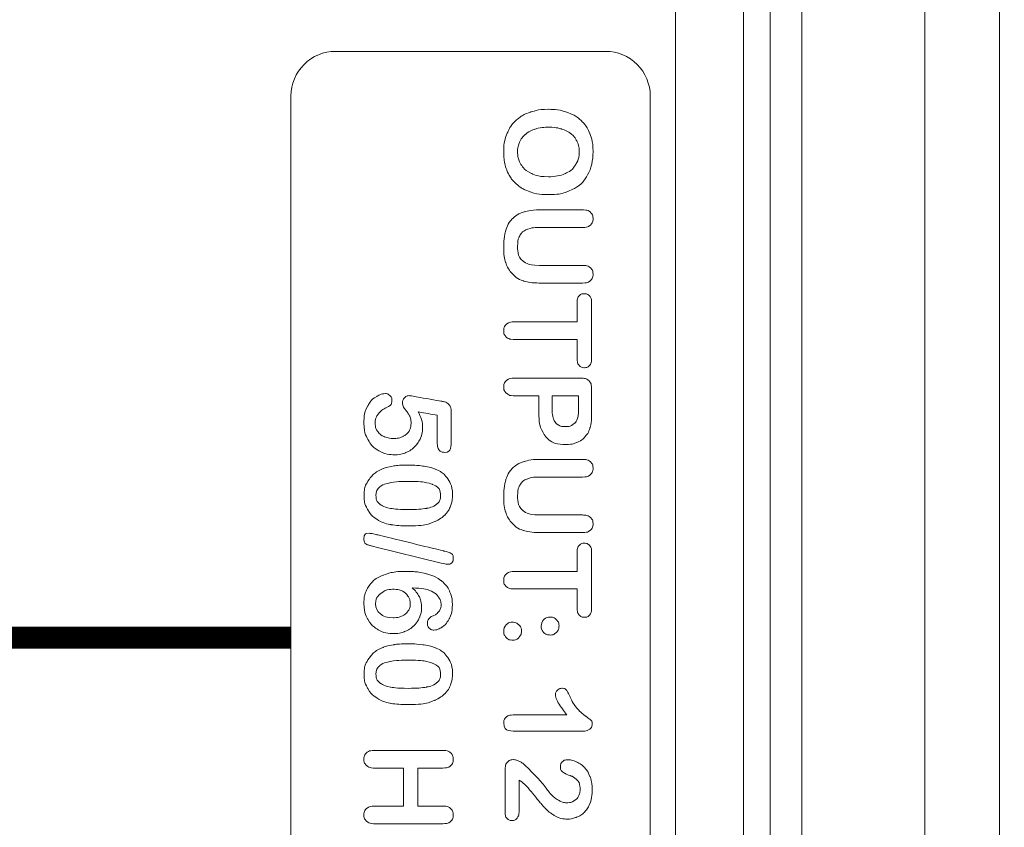
# Model space of a CAD drawing. Extents: x -365 to 628, y 345 to 656.
# Drawn here: x 152 to 153, y 576 to 576 of the extents above; entities that cross this region are included whole.
import ezdxf

# ---------------------------------------------------------------- set-up
doc = ezdxf.new("R2010")
doc.units = 0
doc.header["$LTSCALE"] = 0.38
doc.header["$MEASUREMENT"] = 0
doc.linetypes.add('PHANTOM', pattern=[2.5, 1.25, -0.25, 0.25, -0.25, 0.25, -0.25])
doc.layers.add('M-OBJECT-DETAILS', color=7, linetype='CONTINUOUS', lineweight=13)

# ---------------------------------------------------------------- blocks, each defined once
blk = doc.blocks.new('A$C2C6F3EA3')
at = {"layer": 'M-OBJECT-DETAILS', "lineweight": 5}
for points, knots in [([(9.72456, 2.61433), (9.73266, 2.61433), (9.7396, 2.61271), (9.74542, 2.60944), (9.74542, 2.60944), (9.75121, 2.60617), (9.75561, 2.60155), (9.75859, 2.59554), (9.75859, 2.59554), (9.76157, 2.58953), (9.76306, 2.58247), (9.76306, 2.57434), (9.76306, 2.57434), (9.76306, 2.56835), (9.76224, 2.56291), (9.76061, 2.558), (9.76061, 2.558), (9.75897, 2.55311), (9.75654, 2.54885), (9.75327, 2.54526), (9.75327, 2.54526), (9.75, 2.54166), (9.74598, 2.53892), (9.74124, 2.537), (9.74124, 2.537), (9.73648, 2.53511), (9.73102, 2.53415), (9.72488, 2.53415), (9.72488, 2.53415), (9.71878, 2.53415), (9.7133, 2.53513), (9.70847, 2.53709), (9.70847, 2.53709), (9.70366, 2.53904), (9.69962, 2.54181), (9.69639, 2.54536), (9.69639, 2.54536), (9.69315, 2.54892), (9.69072, 2.55322), (9.68906, 2.55822), (9.68906, 2.55822), (9.68741, 2.56322), (9.68659, 2.56864), (9.68659, 2.57445), (9.68659, 2.57445), (9.68659, 2.58041), (9.68744, 2.58588), (9.68917, 2.59085), (9.68917, 2.59085), (9.6909, 2.59583), (9.69339, 2.60006), (9.69666, 2.60354), (9.69666, 2.60354), (9.69993, 2.60704), (9.70389, 2.60971), (9.70858, 2.61156), (9.70858, 2.61156), (9.71327, 2.61341), (9.71859, 2.61433), (9.72456, 2.61433)], [0, 0, 0, 0, 0.066667, 0.066667, 0.066667, 0.1, 0.133333, 0.133333, 0.133333, 0.166667, 0.2, 0.2, 0.2, 0.233333, 0.266667, 0.266667, 0.266667, 0.3, 0.333333, 0.333333, 0.333333, 0.366667, 0.4, 0.4, 0.4, 0.433333, 0.466667, 0.466667, 0.466667, 0.5, 0.533333, 0.533333, 0.533333, 0.566667, 0.6, 0.6, 0.6, 0.633333, 0.666667, 0.666667, 0.666667, 0.7, 0.733333, 0.733333, 0.733333, 0.766667, 0.8, 0.8, 0.8, 0.833333, 0.866667, 0.866667, 0.866667, 0.9, 0.933333, 0.933333, 0.933333, 0.966667, 1, 1, 1, 1]), ([(9.77669, 2.56752), (9.77669, 2.56752), (9.77669, 2.60482), (9.77669, 2.60482), (9.77669, 2.60482), (9.77669, 2.60798), (9.77742, 2.61036), (9.77885, 2.61195), (9.77885, 2.61195), (9.78029, 2.61354), (9.78218, 2.61433), (9.78452, 2.61433), (9.78452, 2.61433), (9.78696, 2.61433), (9.7889, 2.61354), (9.79034, 2.61195), (9.79034, 2.61195), (9.79178, 2.61036), (9.7925, 2.60798), (9.7925, 2.60482), (9.7925, 2.60482), (9.7925, 2.60482), (9.7925, 2.56667), (9.7925, 2.56667), (9.7925, 2.56667), (9.7925, 2.56233), (9.79299, 2.5587), (9.79397, 2.5558), (9.79397, 2.5558), (9.79494, 2.55289), (9.79667, 2.55063), (9.79915, 2.54903), (9.79915, 2.54903), (9.80164, 2.54742), (9.80511, 2.54663), (9.80958, 2.54663), (9.80958, 2.54663), (9.81576, 2.54663), (9.82012, 2.54825), (9.82269, 2.55152), (9.82269, 2.55152), (9.82525, 2.55479), (9.82652, 2.55974), (9.82652, 2.56636), (9.82652, 2.56636), (9.82652, 2.56636), (9.82652, 2.60482), (9.82652, 2.60482), (9.82652, 2.60482), (9.82652, 2.60802), (9.82723, 2.61042), (9.82865, 2.61199), (9.82865, 2.61199), (9.83006, 2.61356), (9.83197, 2.61433), (9.83435, 2.61433), (9.83435, 2.61433), (9.83672, 2.61433), (9.83864, 2.61356), (9.84011, 2.61199), (9.84011, 2.61199), (9.84159, 2.61042), (9.84233, 2.60802), (9.84233, 2.60482), (9.84233, 2.60482), (9.84233, 2.60482), (9.84233, 2.56752), (9.84233, 2.56752), (9.84233, 2.56752), (9.84233, 2.56145), (9.84173, 2.55639), (9.84055, 2.55235), (9.84055, 2.55235), (9.83935, 2.54829), (9.83711, 2.54473), (9.83381, 2.54166), (9.83381, 2.54166), (9.83097, 2.53904), (9.82767, 2.53715), (9.8239, 2.53596), (9.8239, 2.53596), (9.82014, 2.53475), (9.81574, 2.53415), (9.81071, 2.53415), (9.81071, 2.53415), (9.80471, 2.53415), (9.79955, 2.5348), (9.79521, 2.53608), (9.79521, 2.53608), (9.79088, 2.53737), (9.78736, 2.53937), (9.78461, 2.54206), (9.78461, 2.54206), (9.78189, 2.54475), (9.77989, 2.54822), (9.7786, 2.55242), (9.7786, 2.55242), (9.77733, 2.55663), (9.77669, 2.56167), (9.77669, 2.56752)], [0, 0, 0, 0, 0.04, 0.04, 0.04, 0.06, 0.08, 0.08, 0.08, 0.1, 0.12, 0.12, 0.12, 0.14, 0.16, 0.16, 0.16, 0.18, 0.2, 0.2, 0.2, 0.22, 0.24, 0.24, 0.24, 0.26, 0.28, 0.28, 0.28, 0.3, 0.32, 0.32, 0.32, 0.34, 0.36, 0.36, 0.36, 0.38, 0.4, 0.4, 0.4, 0.42, 0.44, 0.44, 0.44, 0.46, 0.48, 0.48, 0.48, 0.5, 0.52, 0.52, 0.52, 0.54, 0.56, 0.56, 0.56, 0.58, 0.6, 0.6, 0.6, 0.62, 0.64, 0.64, 0.64, 0.66, 0.68, 0.68, 0.68, 0.7, 0.72, 0.72, 0.72, 0.74, 0.76, 0.76, 0.76, 0.78, 0.8, 0.8, 0.8, 0.82, 0.84, 0.84, 0.84, 0.86, 0.88, 0.88, 0.88, 0.9, 0.92, 0.92, 0.92, 0.94, 0.96, 0.96, 0.96, 0.98, 1, 1, 1, 1]), ([(10.00041, 2.56752), (10.00041, 2.56752), (10.00041, 2.60482), (10.00041, 2.60482), (10.00041, 2.60482), (10.00041, 2.60798), (10.00113, 2.61036), (10.00257, 2.61195), (10.00257, 2.61195), (10.004, 2.61354), (10.00589, 2.61433), (10.00824, 2.61433), (10.00824, 2.61433), (10.01068, 2.61433), (10.01262, 2.61354), (10.01406, 2.61195), (10.01406, 2.61195), (10.01549, 2.61036), (10.01622, 2.60798), (10.01622, 2.60482), (10.01622, 2.60482), (10.01622, 2.60482), (10.01622, 2.56667), (10.01622, 2.56667), (10.01622, 2.56667), (10.01622, 2.56233), (10.01671, 2.5587), (10.01769, 2.5558), (10.01769, 2.5558), (10.01865, 2.55289), (10.02038, 2.55063), (10.02287, 2.54903), (10.02287, 2.54903), (10.02536, 2.54742), (10.02883, 2.54663), (10.0333, 2.54663), (10.0333, 2.54663), (10.03948, 2.54663), (10.04384, 2.54825), (10.0464, 2.55152), (10.0464, 2.55152), (10.04896, 2.55479), (10.05024, 2.55974), (10.05024, 2.56636), (10.05024, 2.56636), (10.05024, 2.56636), (10.05024, 2.60482), (10.05024, 2.60482), (10.05024, 2.60482), (10.05024, 2.60802), (10.05094, 2.61042), (10.05236, 2.61199), (10.05236, 2.61199), (10.05378, 2.61356), (10.05569, 2.61433), (10.05807, 2.61433), (10.05807, 2.61433), (10.06043, 2.61433), (10.06236, 2.61356), (10.06383, 2.61199), (10.06383, 2.61199), (10.0653, 2.61042), (10.06605, 2.60802), (10.06605, 2.60482), (10.06605, 2.60482), (10.06605, 2.60482), (10.06605, 2.56752), (10.06605, 2.56752), (10.06605, 2.56752), (10.06605, 2.56145), (10.06544, 2.55639), (10.06426, 2.55235), (10.06426, 2.55235), (10.06307, 2.54829), (10.06083, 2.54473), (10.05752, 2.54166), (10.05752, 2.54166), (10.05469, 2.53904), (10.05138, 2.53715), (10.04762, 2.53596), (10.04762, 2.53596), (10.04386, 2.53475), (10.03946, 2.53415), (10.03443, 2.53415), (10.03443, 2.53415), (10.02843, 2.53415), (10.02327, 2.5348), (10.01893, 2.53608), (10.01893, 2.53608), (10.0146, 2.53737), (10.01107, 2.53937), (10.00833, 2.54206), (10.00833, 2.54206), (10.00561, 2.54475), (10.00361, 2.54822), (10.00231, 2.55242), (10.00231, 2.55242), (10.00104, 2.55663), (10.00041, 2.56167), (10.00041, 2.56752)], [0, 0, 0, 0, 0.04, 0.04, 0.04, 0.06, 0.08, 0.08, 0.08, 0.1, 0.12, 0.12, 0.12, 0.14, 0.16, 0.16, 0.16, 0.18, 0.2, 0.2, 0.2, 0.22, 0.24, 0.24, 0.24, 0.26, 0.28, 0.28, 0.28, 0.3, 0.32, 0.32, 0.32, 0.34, 0.36, 0.36, 0.36, 0.38, 0.4, 0.4, 0.4, 0.42, 0.44, 0.44, 0.44, 0.46, 0.48, 0.48, 0.48, 0.5, 0.52, 0.52, 0.52, 0.54, 0.56, 0.56, 0.56, 0.58, 0.6, 0.6, 0.6, 0.62, 0.64, 0.64, 0.64, 0.66, 0.68, 0.68, 0.68, 0.7, 0.72, 0.72, 0.72, 0.74, 0.76, 0.76, 0.76, 0.78, 0.8, 0.8, 0.8, 0.82, 0.84, 0.84, 0.84, 0.86, 0.88, 0.88, 0.88, 0.9, 0.92, 0.92, 0.92, 0.94, 0.96, 0.96, 0.96, 0.98, 1, 1, 1, 1]), ([(9.91011, 2.60006), (9.91011, 2.60006), (9.89286, 2.60006), (9.89286, 2.60006), (9.89286, 2.60006), (9.89286, 2.60006), (9.89286, 2.54372), (9.89286, 2.54372), (9.89286, 2.54372), (9.89286, 2.54049), (9.89214, 2.53807), (9.89069, 2.5365), (9.89069, 2.5365), (9.88923, 2.53493), (9.88734, 2.53415), (9.88504, 2.53415), (9.88504, 2.53415), (9.88271, 2.53415), (9.8808, 2.53494), (9.87933, 2.53654), (9.87933, 2.53654), (9.87785, 2.53812), (9.87711, 2.54052), (9.87711, 2.54372), (9.87711, 2.54372), (9.87711, 2.54372), (9.87711, 2.60006), (9.87711, 2.60006), (9.87711, 2.60006), (9.87711, 2.60006), (9.85987, 2.60006), (9.85987, 2.60006), (9.85987, 2.60006), (9.85716, 2.60006), (9.85516, 2.60065), (9.85385, 2.60182), (9.85385, 2.60182), (9.85252, 2.60302), (9.85187, 2.60457), (9.85187, 2.60652), (9.85187, 2.60652), (9.85187, 2.60852), (9.85256, 2.61011), (9.85392, 2.61127), (9.85392, 2.61127), (9.85528, 2.61244), (9.85726, 2.61302), (9.85987, 2.61302), (9.85987, 2.61302), (9.85987, 2.61302), (9.91011, 2.61302), (9.91011, 2.61302), (9.91011, 2.61302), (9.91285, 2.61302), (9.91487, 2.61242), (9.91622, 2.61121), (9.91622, 2.61121), (9.91754, 2.61002), (9.91822, 2.60845), (9.91822, 2.60652), (9.91822, 2.60652), (9.91822, 2.60457), (9.91753, 2.60302), (9.91618, 2.60182), (9.91618, 2.60182), (9.91483, 2.60065), (9.91282, 2.60006), (9.91011, 2.60006)], [0, 0, 0, 0, 0.058824, 0.058824, 0.058824, 0.088235, 0.117647, 0.117647, 0.117647, 0.147059, 0.176471, 0.176471, 0.176471, 0.205882, 0.235294, 0.235294, 0.235294, 0.264706, 0.294118, 0.294118, 0.294118, 0.323529, 0.352941, 0.352941, 0.352941, 0.382353, 0.411765, 0.411765, 0.411765, 0.441176, 0.470588, 0.470588, 0.470588, 0.5, 0.529412, 0.529412, 0.529412, 0.558824, 0.588235, 0.588235, 0.588235, 0.617647, 0.647059, 0.647059, 0.647059, 0.676471, 0.705882, 0.705882, 0.705882, 0.735294, 0.764706, 0.764706, 0.764706, 0.794118, 0.823529, 0.823529, 0.823529, 0.852941, 0.882353, 0.882353, 0.882353, 0.911765, 0.941176, 0.941176, 0.941176, 0.970588, 1, 1, 1, 1]), ([(9.95787, 2.56568), (9.95787, 2.56568), (9.94339, 2.56568), (9.94339, 2.56568), (9.94339, 2.56568), (9.94339, 2.56568), (9.94339, 2.54372), (9.94339, 2.54372), (9.94339, 2.54372), (9.94339, 2.54058), (9.94264, 2.53821), (9.94115, 2.53659), (9.94115, 2.53659), (9.93966, 2.53496), (9.93777, 2.53415), (9.9355, 2.53415), (9.9355, 2.53415), (9.93313, 2.53415), (9.93121, 2.53494), (9.92975, 2.53655), (9.92975, 2.53655), (9.9283, 2.53816), (9.92757, 2.54052), (9.92757, 2.54361), (9.92757, 2.54361), (9.92757, 2.54361), (9.92757, 2.60339), (9.92757, 2.60339), (9.92757, 2.60339), (9.92757, 2.60684), (9.92837, 2.60931), (9.92997, 2.6108), (9.92997, 2.6108), (9.93157, 2.61228), (9.9341, 2.61302), (9.93759, 2.61302), (9.93759, 2.61302), (9.93759, 2.61302), (9.95787, 2.61302), (9.95787, 2.61302), (9.95787, 2.61302), (9.96386, 2.61302), (9.96846, 2.61257), (9.9717, 2.61165), (9.9717, 2.61165), (9.97489, 2.61076), (9.97765, 2.6093), (9.97998, 2.60726), (9.97998, 2.60726), (9.98231, 2.6052), (9.98407, 2.60271), (9.98527, 2.59975), (9.98527, 2.59975), (9.98649, 2.59679), (9.98709, 2.59344), (9.98709, 2.58974), (9.98709, 2.58974), (9.98709, 2.58183), (9.98463, 2.57586), (9.97975, 2.57178), (9.97975, 2.57178), (9.97484, 2.56772), (9.96755, 2.56568), (9.95787, 2.56568)], [0, 0, 0, 0, 0.0625, 0.0625, 0.0625, 0.09375, 0.125, 0.125, 0.125, 0.15625, 0.1875, 0.1875, 0.1875, 0.21875, 0.25, 0.25, 0.25, 0.28125, 0.3125, 0.3125, 0.3125, 0.34375, 0.375, 0.375, 0.375, 0.40625, 0.4375, 0.4375, 0.4375, 0.46875, 0.5, 0.5, 0.5, 0.53125, 0.5625, 0.5625, 0.5625, 0.59375, 0.625, 0.625, 0.625, 0.65625, 0.6875, 0.6875, 0.6875, 0.71875, 0.75, 0.75, 0.75, 0.78125, 0.8125, 0.8125, 0.8125, 0.84375, 0.875, 0.875, 0.875, 0.90625, 0.9375, 0.9375, 0.9375, 0.96875, 1, 1, 1, 1]), ([(10.13383, 2.60006), (10.13383, 2.60006), (10.11658, 2.60006), (10.11658, 2.60006), (10.11658, 2.60006), (10.11658, 2.60006), (10.11658, 2.54372), (10.11658, 2.54372), (10.11658, 2.54372), (10.11658, 2.54049), (10.11585, 2.53807), (10.1144, 2.5365), (10.1144, 2.5365), (10.11294, 2.53493), (10.11106, 2.53415), (10.10875, 2.53415), (10.10875, 2.53415), (10.10643, 2.53415), (10.10452, 2.53494), (10.10304, 2.53654), (10.10304, 2.53654), (10.10157, 2.53812), (10.10083, 2.54052), (10.10083, 2.54372), (10.10083, 2.54372), (10.10083, 2.54372), (10.10083, 2.60006), (10.10083, 2.60006), (10.10083, 2.60006), (10.10083, 2.60006), (10.08358, 2.60006), (10.08358, 2.60006), (10.08358, 2.60006), (10.08087, 2.60006), (10.07887, 2.60065), (10.07757, 2.60182), (10.07757, 2.60182), (10.07624, 2.60302), (10.07559, 2.60457), (10.07559, 2.60652), (10.07559, 2.60652), (10.07559, 2.60852), (10.07628, 2.61011), (10.07764, 2.61127), (10.07764, 2.61127), (10.079, 2.61244), (10.08098, 2.61302), (10.08358, 2.61302), (10.08358, 2.61302), (10.08358, 2.61302), (10.13383, 2.61302), (10.13383, 2.61302), (10.13383, 2.61302), (10.13657, 2.61302), (10.13859, 2.61242), (10.13993, 2.61121), (10.13993, 2.61121), (10.14126, 2.61002), (10.14193, 2.60845), (10.14193, 2.60652), (10.14193, 2.60652), (10.14193, 2.60457), (10.14124, 2.60302), (10.1399, 2.60182), (10.1399, 2.60182), (10.13855, 2.60065), (10.13654, 2.60006), (10.13383, 2.60006)], [0, 0, 0, 0, 0.058824, 0.058824, 0.058824, 0.088235, 0.117647, 0.117647, 0.117647, 0.147059, 0.176471, 0.176471, 0.176471, 0.205882, 0.235294, 0.235294, 0.235294, 0.264706, 0.294118, 0.294118, 0.294118, 0.323529, 0.352941, 0.352941, 0.352941, 0.382353, 0.411765, 0.411765, 0.411765, 0.441176, 0.470588, 0.470588, 0.470588, 0.5, 0.529412, 0.529412, 0.529412, 0.558824, 0.588235, 0.588235, 0.588235, 0.617647, 0.647059, 0.647059, 0.647059, 0.676471, 0.705882, 0.705882, 0.705882, 0.735294, 0.764706, 0.764706, 0.764706, 0.794118, 0.823529, 0.823529, 0.823529, 0.852941, 0.882353, 0.882353, 0.882353, 0.911765, 0.941176, 0.941176, 0.941176, 0.970588, 1, 1, 1, 1]), ([(10.22949, 2.54273), (10.22949, 2.54273), (10.22949, 2.59085), (10.22949, 2.59085), (10.22949, 2.59085), (10.22048, 2.58396), (10.21441, 2.58054), (10.21128, 2.58054), (10.21128, 2.58054), (10.20979, 2.58054), (10.20846, 2.58113), (10.20732, 2.58231), (10.20732, 2.58231), (10.20616, 2.5835), (10.20559, 2.58485), (10.20559, 2.58641), (10.20559, 2.58641), (10.20559, 2.58821), (10.20616, 2.58953), (10.20728, 2.59038), (10.20728, 2.59038), (10.20843, 2.59122), (10.21043, 2.59231), (10.2133, 2.59365), (10.2133, 2.59365), (10.21761, 2.59567), (10.22104, 2.59778), (10.2236, 2.6), (10.2236, 2.6), (10.22619, 2.60222), (10.22845, 2.60471), (10.23045, 2.60746), (10.23045, 2.60746), (10.23243, 2.6102), (10.23372, 2.6119), (10.23434, 2.61253), (10.23434, 2.61253), (10.23494, 2.61316), (10.23607, 2.61349), (10.23774, 2.61349), (10.23774, 2.61349), (10.23963, 2.61349), (10.24114, 2.61276), (10.24226, 2.61132), (10.24226, 2.61132), (10.24341, 2.60988), (10.24398, 2.60787), (10.24398, 2.60534), (10.24398, 2.60534), (10.24398, 2.60534), (10.24398, 2.54478), (10.24398, 2.54478), (10.24398, 2.54478), (10.24398, 2.53769), (10.24154, 2.53415), (10.23669, 2.53415), (10.23669, 2.53415), (10.2345, 2.53415), (10.23278, 2.53487), (10.23145, 2.53632), (10.23145, 2.53632), (10.23014, 2.53776), (10.22949, 2.53989), (10.22949, 2.54273)], [0, 0, 0, 0, 0.0625, 0.0625, 0.0625, 0.09375, 0.125, 0.125, 0.125, 0.15625, 0.1875, 0.1875, 0.1875, 0.21875, 0.25, 0.25, 0.25, 0.28125, 0.3125, 0.3125, 0.3125, 0.34375, 0.375, 0.375, 0.375, 0.40625, 0.4375, 0.4375, 0.4375, 0.46875, 0.5, 0.5, 0.5, 0.53125, 0.5625, 0.5625, 0.5625, 0.59375, 0.625, 0.625, 0.625, 0.65625, 0.6875, 0.6875, 0.6875, 0.71875, 0.75, 0.75, 0.75, 0.78125, 0.8125, 0.8125, 0.8125, 0.84375, 0.875, 0.875, 0.875, 0.90625, 0.9375, 0.9375, 0.9375, 0.96875, 1, 1, 1, 1]), ([(10.28784, 2.54794), (10.28784, 2.54794), (10.31565, 2.54794), (10.31565, 2.54794), (10.31565, 2.54794), (10.31841, 2.54794), (10.32052, 2.54739), (10.32197, 2.54625), (10.32197, 2.54625), (10.32343, 2.54513), (10.32415, 2.54359), (10.32415, 2.54166), (10.32415, 2.54166), (10.32415, 2.53993), (10.32359, 2.53846), (10.32242, 2.53728), (10.32242, 2.53728), (10.32128, 2.53606), (10.31952, 2.53547), (10.31717, 2.53547), (10.31717, 2.53547), (10.31717, 2.53547), (10.27799, 2.53547), (10.27799, 2.53547), (10.27799, 2.53547), (10.27532, 2.53547), (10.27325, 2.53621), (10.27176, 2.53767), (10.27176, 2.53767), (10.27027, 2.53913), (10.26952, 2.54085), (10.26952, 2.54282), (10.26952, 2.54282), (10.26952, 2.54408), (10.27, 2.54578), (10.27096, 2.54787), (10.27096, 2.54787), (10.27192, 2.54997), (10.27297, 2.55161), (10.2741, 2.55282), (10.2741, 2.55282), (10.27883, 2.55768), (10.28308, 2.56185), (10.28688, 2.56531), (10.28688, 2.56531), (10.29067, 2.5688), (10.2934, 2.57107), (10.29502, 2.57218), (10.29502, 2.57218), (10.29794, 2.57422), (10.30036, 2.57628), (10.30229, 2.57833), (10.30229, 2.57833), (10.30423, 2.58039), (10.3057, 2.5825), (10.30672, 2.58469), (10.30672, 2.58469), (10.30772, 2.58685), (10.30823, 2.58897), (10.30823, 2.59106), (10.30823, 2.59106), (10.30823, 2.59332), (10.30769, 2.59532), (10.30661, 2.59711), (10.30661, 2.59711), (10.30552, 2.5989), (10.30405, 2.60027), (10.30218, 2.60126), (10.30218, 2.60126), (10.30033, 2.60226), (10.29829, 2.60274), (10.29609, 2.60274), (10.29609, 2.60274), (10.29144, 2.60274), (10.28779, 2.60072), (10.28513, 2.59666), (10.28513, 2.59666), (10.28477, 2.59614), (10.28417, 2.59469), (10.28333, 2.59233), (10.28333, 2.59233), (10.2825, 2.58996), (10.28157, 2.58814), (10.28052, 2.58687), (10.28052, 2.58687), (10.27946, 2.58561), (10.27794, 2.58498), (10.27592, 2.58498), (10.27592, 2.58498), (10.27414, 2.58498), (10.27267, 2.58556), (10.2715, 2.58671), (10.2715, 2.58671), (10.27032, 2.58789), (10.26974, 2.58947), (10.26974, 2.59148), (10.26974, 2.59148), (10.26974, 2.59391), (10.27029, 2.59646), (10.27139, 2.5991), (10.27139, 2.5991), (10.27249, 2.60175), (10.27414, 2.60413), (10.27632, 2.6063), (10.27632, 2.6063), (10.2785, 2.60845), (10.28126, 2.61019), (10.28462, 2.6115), (10.28462, 2.6115), (10.28797, 2.61282), (10.29191, 2.61349), (10.29642, 2.61349), (10.29642, 2.61349), (10.30183, 2.61349), (10.30647, 2.61264), (10.3103, 2.61094), (10.3103, 2.61094), (10.31279, 2.60982), (10.31497, 2.60827), (10.31686, 2.60628), (10.31686, 2.60628), (10.31873, 2.60431), (10.3202, 2.60204), (10.32126, 2.59944), (10.32126, 2.59944), (10.3223, 2.59686), (10.32282, 2.59417), (10.32282, 2.59137), (10.32282, 2.59137), (10.32282, 2.587), (10.32173, 2.58303), (10.31955, 2.57945), (10.31955, 2.57945), (10.31737, 2.57586), (10.31513, 2.57306), (10.31286, 2.57104), (10.31286, 2.57104), (10.31059, 2.56902), (10.3068, 2.56582), (10.30145, 2.56149), (10.30145, 2.56149), (10.29611, 2.55715), (10.29244, 2.55378), (10.29046, 2.55137), (10.29046, 2.55137), (10.28961, 2.55044), (10.28873, 2.54928), (10.28784, 2.54794)], [0, 0, 0, 0, 0.027027, 0.027027, 0.027027, 0.040541, 0.054054, 0.054054, 0.054054, 0.067568, 0.081081, 0.081081, 0.081081, 0.094595, 0.108108, 0.108108, 0.108108, 0.121622, 0.135135, 0.135135, 0.135135, 0.148649, 0.162162, 0.162162, 0.162162, 0.175676, 0.189189, 0.189189, 0.189189, 0.202703, 0.216216, 0.216216, 0.216216, 0.22973, 0.243243, 0.243243, 0.243243, 0.256757, 0.27027, 0.27027, 0.27027, 0.283784, 0.297297, 0.297297, 0.297297, 0.310811, 0.324324, 0.324324, 0.324324, 0.337838, 0.351351, 0.351351, 0.351351, 0.364865, 0.378378, 0.378378, 0.378378, 0.391892, 0.405405, 0.405405, 0.405405, 0.418919, 0.432432, 0.432432, 0.432432, 0.445946, 0.459459, 0.459459, 0.459459, 0.472973, 0.486486, 0.486486, 0.486486, 0.5, 0.513514, 0.513514, 0.513514, 0.527027, 0.540541, 0.540541, 0.540541, 0.554054, 0.567568, 0.567568, 0.567568, 0.581081, 0.594595, 0.594595, 0.594595, 0.608108, 0.621622, 0.621622, 0.621622, 0.635135, 0.648649, 0.648649, 0.648649, 0.662162, 0.675676, 0.675676, 0.675676, 0.689189, 0.702703, 0.702703, 0.702703, 0.716216, 0.72973, 0.72973, 0.72973, 0.743243, 0.756757, 0.756757, 0.756757, 0.77027, 0.783784, 0.783784, 0.783784, 0.797297, 0.810811, 0.810811, 0.810811, 0.824324, 0.837838, 0.837838, 0.837838, 0.851351, 0.864865, 0.864865, 0.864865, 0.878378, 0.891892, 0.891892, 0.891892, 0.905405, 0.918919, 0.918919, 0.918919, 0.932432, 0.945946, 0.945946, 0.945946, 0.959459, 0.972973, 0.972973, 0.972973, 0.986486, 1, 1, 1, 1]), ([(9.74703, 2.57445), (9.74703, 2.58014), (9.74611, 2.58505), (9.74427, 2.58922), (9.74427, 2.58922), (9.74242, 2.59337), (9.73978, 2.59653), (9.73635, 2.59867), (9.73635, 2.59867), (9.73293, 2.6008), (9.72901, 2.60186), (9.72456, 2.60186), (9.72456, 2.60186), (9.72139, 2.60186), (9.71848, 2.60126), (9.7158, 2.60009), (9.7158, 2.60009), (9.71312, 2.5989), (9.71081, 2.59719), (9.70887, 2.59493), (9.70887, 2.59493), (9.70694, 2.59267), (9.70542, 2.58978), (9.7043, 2.58628), (9.7043, 2.58628), (9.70319, 2.58278), (9.70262, 2.57882), (9.70262, 2.57445), (9.70262, 2.57445), (9.70262, 2.57005), (9.70319, 2.56606), (9.7043, 2.5625), (9.7043, 2.5625), (9.70542, 2.55894), (9.707, 2.55598), (9.70904, 2.55363), (9.70904, 2.55363), (9.71107, 2.55128), (9.71342, 2.54954), (9.71607, 2.54838), (9.71607, 2.54838), (9.7187, 2.5472), (9.72161, 2.54663), (9.72477, 2.54663), (9.72477, 2.54663), (9.72883, 2.54663), (9.73254, 2.54764), (9.73593, 2.54964), (9.73593, 2.54964), (9.73933, 2.55165), (9.74202, 2.55475), (9.74402, 2.55896), (9.74402, 2.55896), (9.74604, 2.56315), (9.74703, 2.56831), (9.74703, 2.57445)], [0, 0, 0, 0, 0.071429, 0.071429, 0.071429, 0.107143, 0.142857, 0.142857, 0.142857, 0.178571, 0.214286, 0.214286, 0.214286, 0.25, 0.285714, 0.285714, 0.285714, 0.321429, 0.357143, 0.357143, 0.357143, 0.392857, 0.428571, 0.428571, 0.428571, 0.464286, 0.5, 0.5, 0.5, 0.535714, 0.571429, 0.571429, 0.571429, 0.607143, 0.642857, 0.642857, 0.642857, 0.678571, 0.714286, 0.714286, 0.714286, 0.75, 0.785714, 0.785714, 0.785714, 0.821429, 0.857143, 0.857143, 0.857143, 0.892857, 0.928571, 0.928571, 0.928571, 0.964286, 1, 1, 1, 1]), ([(9.95403, 2.60123), (9.95403, 2.60123), (9.94339, 2.60123), (9.94339, 2.60123), (9.94339, 2.60123), (9.94339, 2.60123), (9.94339, 2.57752), (9.94339, 2.57752), (9.94339, 2.57752), (9.94339, 2.57752), (9.95403, 2.57752), (9.95403, 2.57752), (9.95403, 2.57752), (9.95776, 2.57752), (9.96087, 2.5779), (9.96337, 2.57868), (9.96337, 2.57868), (9.96586, 2.57945), (9.96777, 2.58074), (9.9691, 2.58248), (9.9691, 2.58248), (9.97041, 2.58426), (9.97106, 2.58657), (9.97106, 2.58942), (9.97106, 2.58942), (9.97106, 2.59285), (9.97004, 2.59563), (9.96803, 2.5978), (9.96803, 2.5978), (9.96575, 2.60009), (9.96108, 2.60123), (9.95403, 2.60123)], [0, 0, 0, 0, 0.125, 0.125, 0.125, 0.1875, 0.25, 0.25, 0.25, 0.3125, 0.375, 0.375, 0.375, 0.4375, 0.5, 0.5, 0.5, 0.5625, 0.625, 0.625, 0.625, 0.6875, 0.75, 0.75, 0.75, 0.8125, 0.875, 0.875, 0.875, 0.9375, 1, 1, 1, 1]), ([(10.14989, 2.56785), (10.14769, 2.56785), (10.1458, 2.56856), (10.1442, 2.56997), (10.1442, 2.56997), (10.1426, 2.57138), (10.1418, 2.57336), (10.1418, 2.57589), (10.1418, 2.57589), (10.1418, 2.57806), (10.14256, 2.5799), (10.14409, 2.58145), (10.14409, 2.58145), (10.14561, 2.583), (10.1475, 2.58378), (10.14974, 2.58378), (10.14974, 2.58378), (10.15197, 2.58378), (10.15388, 2.58302), (10.15546, 2.58149), (10.15546, 2.58149), (10.15705, 2.57995), (10.15783, 2.57809), (10.15783, 2.57589), (10.15783, 2.57589), (10.15783, 2.5734), (10.15705, 2.57143), (10.15546, 2.57), (10.15546, 2.57), (10.15388, 2.56858), (10.15203, 2.56785), (10.14989, 2.56785)], [0, 0, 0, 0, 0.125, 0.125, 0.125, 0.1875, 0.25, 0.25, 0.25, 0.3125, 0.375, 0.375, 0.375, 0.4375, 0.5, 0.5, 0.5, 0.5625, 0.625, 0.625, 0.625, 0.6875, 0.75, 0.75, 0.75, 0.8125, 0.875, 0.875, 0.875, 0.9375, 1, 1, 1, 1]), ([(10.15448, 2.53415), (10.15228, 2.53415), (10.15039, 2.53485), (10.14879, 2.53626), (10.14879, 2.53626), (10.14719, 2.53767), (10.14639, 2.53966), (10.14639, 2.54219), (10.14639, 2.54219), (10.14639, 2.54435), (10.14715, 2.54619), (10.14868, 2.54775), (10.14868, 2.54775), (10.1502, 2.5493), (10.15209, 2.55007), (10.15433, 2.55007), (10.15433, 2.55007), (10.15656, 2.55007), (10.15847, 2.54932), (10.16006, 2.54778), (10.16006, 2.54778), (10.16164, 2.54625), (10.16242, 2.54439), (10.16242, 2.54219), (10.16242, 2.54219), (10.16242, 2.53969), (10.16164, 2.53772), (10.16006, 2.5363), (10.16006, 2.5363), (10.15847, 2.53487), (10.15662, 2.53415), (10.15448, 2.53415)], [0, 0, 0, 0, 0.125, 0.125, 0.125, 0.1875, 0.25, 0.25, 0.25, 0.3125, 0.375, 0.375, 0.375, 0.4375, 0.5, 0.5, 0.5, 0.5625, 0.625, 0.625, 0.625, 0.6875, 0.75, 0.75, 0.75, 0.8125, 0.875, 0.875, 0.875, 0.9375, 1, 1, 1, 1]), ([(9.98609, 2.47459), (9.98609, 2.47459), (9.96081, 2.47459), (9.96081, 2.47459), (9.96081, 2.47459), (9.96081, 2.47459), (9.95778, 2.45743), (9.95778, 2.45743), (9.95778, 2.45743), (9.96281, 2.46012), (9.96746, 2.46146), (9.97172, 2.46146), (9.97172, 2.46146), (9.97513, 2.46146), (9.97831, 2.46083), (9.98127, 2.45956), (9.98127, 2.45956), (9.98424, 2.45828), (9.98683, 2.45653), (9.98907, 2.45429), (9.98907, 2.45429), (9.99131, 2.45205), (9.99307, 2.4494), (9.99434, 2.44633), (9.99434, 2.44633), (9.99563, 2.44326), (9.99627, 2.43997), (9.99627, 2.43643), (9.99627, 2.43643), (9.99627, 2.43132), (9.99511, 2.42667), (9.9928, 2.42248), (9.9928, 2.42248), (9.99049, 2.41827), (9.98716, 2.41495), (9.98282, 2.41247), (9.98282, 2.41247), (9.97848, 2.41), (9.97346, 2.40877), (9.96777, 2.40877), (9.96777, 2.40877), (9.96143, 2.40877), (9.95627, 2.40993), (9.95231, 2.41226), (9.95231, 2.41226), (9.94835, 2.41459), (9.94555, 2.41726), (9.94389, 2.42028), (9.94389, 2.42028), (9.94226, 2.42329), (9.94142, 2.42593), (9.94142, 2.42818), (9.94142, 2.42818), (9.94142, 2.42957), (9.942, 2.43087), (9.94315, 2.4321), (9.94315, 2.4321), (9.94431, 2.43335), (9.94574, 2.43396), (9.94749, 2.43396), (9.94749, 2.43396), (9.95047, 2.43396), (9.95269, 2.43224), (9.95414, 2.42883), (9.95414, 2.42883), (9.95556, 2.42569), (9.95749, 2.42325), (9.95991, 2.4215), (9.95991, 2.4215), (9.96232, 2.41975), (9.96501, 2.41888), (9.96799, 2.41888), (9.96799, 2.41888), (9.97072, 2.41888), (9.97311, 2.41959), (9.97519, 2.421), (9.97519, 2.421), (9.97724, 2.42241), (9.97882, 2.42435), (9.97995, 2.42681), (9.97995, 2.42681), (9.98106, 2.42928), (9.98162, 2.43208), (9.98162, 2.43522), (9.98162, 2.43522), (9.98162, 2.43862), (9.98102, 2.44151), (9.9798, 2.44391), (9.9798, 2.44391), (9.9786, 2.44629), (9.97698, 2.44808), (9.97497, 2.44927), (9.97497, 2.44927), (9.97293, 2.45044), (9.97068, 2.45104), (9.96821, 2.45104), (9.96821, 2.45104), (9.96516, 2.45104), (9.96298, 2.45066), (9.96165, 2.44992), (9.96165, 2.44992), (9.96034, 2.44918), (9.95845, 2.4479), (9.95598, 2.44604), (9.95598, 2.44604), (9.95352, 2.4442), (9.95149, 2.44326), (9.94989, 2.44326), (9.94989, 2.44326), (9.94815, 2.44326), (9.9466, 2.44389), (9.94526, 2.44514), (9.94526, 2.44514), (9.94391, 2.4464), (9.94324, 2.44781), (9.94324, 2.4494), (9.94324, 2.4494), (9.94324, 2.44958), (9.94342, 2.45077), (9.94382, 2.45299), (9.94382, 2.45299), (9.94382, 2.45299), (9.9483, 2.47834), (9.9483, 2.47834), (9.9483, 2.47834), (9.94878, 2.48137), (9.94971, 2.48358), (9.95106, 2.48495), (9.95106, 2.48495), (9.95242, 2.48632), (9.95462, 2.48701), (9.95767, 2.48701), (9.95767, 2.48701), (9.95767, 2.48701), (9.98578, 2.48701), (9.98578, 2.48701), (9.98578, 2.48701), (9.99131, 2.48701), (9.99409, 2.48491), (9.99409, 2.48072), (9.99409, 2.48072), (9.99409, 2.47888), (9.99341, 2.4774), (9.99205, 2.47628), (9.99205, 2.47628), (9.99071, 2.47515), (9.98873, 2.47459), (9.98609, 2.47459)], [0, 0, 0, 0, 0.027027, 0.027027, 0.027027, 0.040541, 0.054054, 0.054054, 0.054054, 0.067568, 0.081081, 0.081081, 0.081081, 0.094595, 0.108108, 0.108108, 0.108108, 0.121622, 0.135135, 0.135135, 0.135135, 0.148649, 0.162162, 0.162162, 0.162162, 0.175676, 0.189189, 0.189189, 0.189189, 0.202703, 0.216216, 0.216216, 0.216216, 0.22973, 0.243243, 0.243243, 0.243243, 0.256757, 0.27027, 0.27027, 0.27027, 0.283784, 0.297297, 0.297297, 0.297297, 0.310811, 0.324324, 0.324324, 0.324324, 0.337838, 0.351351, 0.351351, 0.351351, 0.364865, 0.378378, 0.378378, 0.378378, 0.391892, 0.405405, 0.405405, 0.405405, 0.418919, 0.432432, 0.432432, 0.432432, 0.445946, 0.459459, 0.459459, 0.459459, 0.472973, 0.486486, 0.486486, 0.486486, 0.5, 0.513514, 0.513514, 0.513514, 0.527027, 0.540541, 0.540541, 0.540541, 0.554054, 0.567568, 0.567568, 0.567568, 0.581081, 0.594595, 0.594595, 0.594595, 0.608108, 0.621622, 0.621622, 0.621622, 0.635135, 0.648649, 0.648649, 0.648649, 0.662162, 0.675676, 0.675676, 0.675676, 0.689189, 0.702703, 0.702703, 0.702703, 0.716216, 0.72973, 0.72973, 0.72973, 0.743243, 0.756757, 0.756757, 0.756757, 0.77027, 0.783784, 0.783784, 0.783784, 0.797297, 0.810811, 0.810811, 0.810811, 0.824324, 0.837838, 0.837838, 0.837838, 0.851351, 0.864865, 0.864865, 0.864865, 0.878378, 0.891892, 0.891892, 0.891892, 0.905405, 0.918919, 0.918919, 0.918919, 0.932432, 0.945946, 0.945946, 0.945946, 0.959459, 0.972973, 0.972973, 0.972973, 0.986486, 1, 1, 1, 1]), ([(10.06004, 2.44813), (10.06004, 2.44234), (10.05967, 2.43737), (10.05896, 2.43322), (10.05896, 2.43322), (10.05826, 2.42905), (10.05695, 2.42528), (10.05504, 2.4219), (10.05504, 2.4219), (10.05262, 2.41773), (10.0495, 2.41453), (10.04567, 2.41228), (10.04567, 2.41228), (10.04183, 2.41002), (10.03758, 2.40888), (10.03289, 2.40888), (10.03289, 2.40888), (10.02749, 2.40888), (10.02265, 2.4104), (10.01839, 2.41343), (10.01839, 2.41343), (10.01409, 2.41646), (10.01088, 2.42065), (10.00872, 2.42602), (10.00872, 2.42602), (10.00761, 2.42894), (10.00681, 2.43219), (10.0063, 2.43573), (10.0063, 2.43573), (10.00578, 2.43927), (10.00552, 2.4431), (10.00552, 2.44723), (10.00552, 2.44723), (10.00552, 2.45256), (10.00581, 2.45734), (10.00637, 2.4616), (10.00637, 2.4616), (10.00694, 2.46588), (10.00783, 2.46955), (10.00903, 2.47262), (10.00903, 2.47262), (10.01113, 2.47769), (10.01417, 2.48156), (10.01817, 2.48423), (10.01817, 2.48423), (10.02217, 2.48688), (10.02693, 2.48822), (10.03245, 2.48822), (10.03245, 2.48822), (10.03612, 2.48822), (10.03943, 2.48762), (10.04241, 2.48645), (10.04241, 2.48645), (10.04539, 2.48526), (10.04801, 2.48354), (10.05026, 2.48127), (10.05026, 2.48127), (10.05252, 2.47899), (10.05442, 2.47617), (10.05598, 2.47283), (10.05598, 2.47283), (10.05869, 2.467), (10.06004, 2.45877), (10.06004, 2.44813)], [0, 0, 0, 0, 0.0625, 0.0625, 0.0625, 0.09375, 0.125, 0.125, 0.125, 0.15625, 0.1875, 0.1875, 0.1875, 0.21875, 0.25, 0.25, 0.25, 0.28125, 0.3125, 0.3125, 0.3125, 0.34375, 0.375, 0.375, 0.375, 0.40625, 0.4375, 0.4375, 0.4375, 0.46875, 0.5, 0.5, 0.5, 0.53125, 0.5625, 0.5625, 0.5625, 0.59375, 0.625, 0.625, 0.625, 0.65625, 0.6875, 0.6875, 0.6875, 0.71875, 0.75, 0.75, 0.75, 0.78125, 0.8125, 0.8125, 0.8125, 0.84375, 0.875, 0.875, 0.875, 0.90625, 0.9375, 0.9375, 0.9375, 0.96875, 1, 1, 1, 1]), ([(10.09331, 2.47822), (10.09331, 2.47822), (10.07841, 2.41724), (10.07841, 2.41724), (10.07841, 2.41724), (10.0779, 2.41522), (10.07746, 2.41365), (10.0771, 2.41247), (10.0771, 2.41247), (10.07672, 2.41132), (10.07615, 2.4104), (10.07539, 2.40975), (10.07539, 2.40975), (10.07463, 2.4091), (10.07352, 2.40877), (10.07207, 2.40877), (10.07207, 2.40877), (10.06845, 2.40877), (10.06663, 2.41033), (10.06663, 2.41343), (10.06663, 2.41343), (10.06663, 2.41424), (10.067, 2.41626), (10.0677, 2.41952), (10.0677, 2.41952), (10.0677, 2.41952), (10.08255, 2.48049), (10.08255, 2.48049), (10.08255, 2.48049), (10.08333, 2.48374), (10.08408, 2.48596), (10.08479, 2.48715), (10.08479, 2.48715), (10.08551, 2.48836), (10.08689, 2.48896), (10.08895, 2.48896), (10.08895, 2.48896), (10.09073, 2.48896), (10.09209, 2.48854), (10.09302, 2.48769), (10.09302, 2.48769), (10.09396, 2.48685), (10.09444, 2.48567), (10.09444, 2.48419), (10.09444, 2.48419), (10.09444, 2.48311), (10.09406, 2.4811), (10.09331, 2.47822)], [0, 0, 0, 0, 0.083333, 0.083333, 0.083333, 0.125, 0.166667, 0.166667, 0.166667, 0.208333, 0.25, 0.25, 0.25, 0.291667, 0.333333, 0.333333, 0.333333, 0.375, 0.416667, 0.416667, 0.416667, 0.458333, 0.5, 0.5, 0.5, 0.541667, 0.583333, 0.583333, 0.583333, 0.625, 0.666667, 0.666667, 0.666667, 0.708333, 0.75, 0.75, 0.75, 0.791667, 0.833333, 0.833333, 0.833333, 0.875, 0.916667, 0.916667, 0.916667, 0.958333, 1, 1, 1, 1]), ([(10.11557, 2.45204), (10.11799, 2.45489), (10.12061, 2.457), (10.12344, 2.45839), (10.12344, 2.45839), (10.1263, 2.45976), (10.12946, 2.46045), (10.13298, 2.46045), (10.13298, 2.46045), (10.13634, 2.46045), (10.13947, 2.45981), (10.14232, 2.45857), (10.14232, 2.45857), (10.14517, 2.45732), (10.14768, 2.45554), (10.14983, 2.45322), (10.14983, 2.45322), (10.15199, 2.45091), (10.15364, 2.44819), (10.15481, 2.44506), (10.15481, 2.44506), (10.15599, 2.44192), (10.15657, 2.43864), (10.15657, 2.43522), (10.15657, 2.43522), (10.15657, 2.43024), (10.15543, 2.42573), (10.15313, 2.42168), (10.15313, 2.42168), (10.15085, 2.41762), (10.14765, 2.41446), (10.14356, 2.41219), (10.14356, 2.41219), (10.13945, 2.40991), (10.1348, 2.40877), (10.12962, 2.40877), (10.12962, 2.40877), (10.12366, 2.40877), (10.11852, 2.41022), (10.11419, 2.41311), (10.11419, 2.41311), (10.10985, 2.416), (10.10654, 2.42028), (10.10425, 2.42594), (10.10425, 2.42594), (10.10196, 2.43159), (10.10081, 2.43851), (10.10081, 2.44669), (10.10081, 2.44669), (10.10081, 2.45335), (10.1015, 2.45931), (10.10289, 2.46456), (10.10289, 2.46456), (10.10427, 2.46982), (10.10627, 2.47419), (10.10885, 2.47764), (10.10885, 2.47764), (10.11144, 2.48109), (10.11459, 2.4837), (10.11828, 2.48547), (10.11828, 2.48547), (10.12197, 2.48722), (10.12618, 2.48811), (10.13091, 2.48811), (10.13091, 2.48811), (10.13545, 2.48811), (10.13945, 2.48722), (10.14291, 2.48547), (10.14291, 2.48547), (10.14637, 2.4837), (10.14899, 2.48152), (10.15073, 2.4789), (10.15073, 2.4789), (10.1525, 2.4763), (10.15337, 2.47379), (10.15337, 2.47139), (10.15337, 2.47139), (10.15337, 2.46994), (10.15283, 2.46865), (10.15172, 2.46745), (10.15172, 2.46745), (10.15063, 2.46628), (10.14923, 2.46569), (10.14752, 2.46569), (10.14752, 2.46569), (10.14603, 2.46569), (10.14465, 2.46615), (10.14337, 2.46709), (10.14337, 2.46709), (10.14208, 2.46801), (10.14116, 2.46931), (10.14054, 2.47098), (10.14054, 2.47098), (10.13972, 2.47309), (10.13843, 2.47478), (10.13665, 2.47607), (10.13665, 2.47607), (10.13489, 2.47735), (10.13281, 2.478), (10.13047, 2.478), (10.13047, 2.478), (10.1286, 2.478), (10.12673, 2.47746), (10.12486, 2.47639), (10.12486, 2.47639), (10.123, 2.47531), (10.12143, 2.47386), (10.12015, 2.47202), (10.12015, 2.47202), (10.11755, 2.46828), (10.11603, 2.46162), (10.11557, 2.45204)], [0, 0, 0, 0, 0.035714, 0.035714, 0.035714, 0.053571, 0.071429, 0.071429, 0.071429, 0.089286, 0.107143, 0.107143, 0.107143, 0.125, 0.142857, 0.142857, 0.142857, 0.160714, 0.178571, 0.178571, 0.178571, 0.196429, 0.214286, 0.214286, 0.214286, 0.232143, 0.25, 0.25, 0.25, 0.267857, 0.285714, 0.285714, 0.285714, 0.303571, 0.321429, 0.321429, 0.321429, 0.339286, 0.357143, 0.357143, 0.357143, 0.375, 0.392857, 0.392857, 0.392857, 0.410714, 0.428571, 0.428571, 0.428571, 0.446429, 0.464286, 0.464286, 0.464286, 0.482143, 0.5, 0.5, 0.5, 0.517857, 0.535714, 0.535714, 0.535714, 0.553571, 0.571429, 0.571429, 0.571429, 0.589286, 0.607143, 0.607143, 0.607143, 0.625, 0.642857, 0.642857, 0.642857, 0.660714, 0.678571, 0.678571, 0.678571, 0.696429, 0.714286, 0.714286, 0.714286, 0.732143, 0.75, 0.75, 0.75, 0.767857, 0.785714, 0.785714, 0.785714, 0.803571, 0.821429, 0.821429, 0.821429, 0.839286, 0.857143, 0.857143, 0.857143, 0.875, 0.892857, 0.892857, 0.892857, 0.910714, 0.928571, 0.928571, 0.928571, 0.946429, 0.964286, 0.964286, 0.964286, 0.982143, 1, 1, 1, 1]), ([(10.22023, 2.44813), (10.22023, 2.44234), (10.21987, 2.43737), (10.21916, 2.43322), (10.21916, 2.43322), (10.21845, 2.42905), (10.21714, 2.42528), (10.21523, 2.4219), (10.21523, 2.4219), (10.21281, 2.41773), (10.20969, 2.41453), (10.20586, 2.41228), (10.20586, 2.41228), (10.20202, 2.41002), (10.19777, 2.40888), (10.19308, 2.40888), (10.19308, 2.40888), (10.18768, 2.40888), (10.18285, 2.4104), (10.17858, 2.41343), (10.17858, 2.41343), (10.17429, 2.41646), (10.17107, 2.42065), (10.16891, 2.42602), (10.16891, 2.42602), (10.1678, 2.42894), (10.167, 2.43219), (10.1665, 2.43573), (10.1665, 2.43573), (10.16597, 2.43927), (10.16571, 2.4431), (10.16571, 2.44723), (10.16571, 2.44723), (10.16571, 2.45256), (10.166, 2.45734), (10.16657, 2.4616), (10.16657, 2.4616), (10.16713, 2.46588), (10.16802, 2.46955), (10.16922, 2.47262), (10.16922, 2.47262), (10.17133, 2.47769), (10.17436, 2.48156), (10.17836, 2.48423), (10.17836, 2.48423), (10.18236, 2.48688), (10.18712, 2.48822), (10.19264, 2.48822), (10.19264, 2.48822), (10.19631, 2.48822), (10.19962, 2.48762), (10.2026, 2.48645), (10.2026, 2.48645), (10.20558, 2.48526), (10.2082, 2.48354), (10.21045, 2.48127), (10.21045, 2.48127), (10.21271, 2.47899), (10.21461, 2.47617), (10.21618, 2.47283), (10.21618, 2.47283), (10.21889, 2.467), (10.22023, 2.45877), (10.22023, 2.44813)], [0, 0, 0, 0, 0.0625, 0.0625, 0.0625, 0.09375, 0.125, 0.125, 0.125, 0.15625, 0.1875, 0.1875, 0.1875, 0.21875, 0.25, 0.25, 0.25, 0.28125, 0.3125, 0.3125, 0.3125, 0.34375, 0.375, 0.375, 0.375, 0.40625, 0.4375, 0.4375, 0.4375, 0.46875, 0.5, 0.5, 0.5, 0.53125, 0.5625, 0.5625, 0.5625, 0.59375, 0.625, 0.625, 0.625, 0.65625, 0.6875, 0.6875, 0.6875, 0.71875, 0.75, 0.75, 0.75, 0.78125, 0.8125, 0.8125, 0.8125, 0.84375, 0.875, 0.875, 0.875, 0.90625, 0.9375, 0.9375, 0.9375, 0.96875, 1, 1, 1, 1]), ([(10.27709, 2.47944), (10.27709, 2.47944), (10.27709, 2.45722), (10.27709, 2.45722), (10.27709, 2.45722), (10.27709, 2.45722), (10.31121, 2.45722), (10.31121, 2.45722), (10.31121, 2.45722), (10.31121, 2.45722), (10.31121, 2.47944), (10.31121, 2.47944), (10.31121, 2.47944), (10.31121, 2.4826), (10.31194, 2.48498), (10.31338, 2.48657), (10.31338, 2.48657), (10.31481, 2.48817), (10.3167, 2.48896), (10.31905, 2.48896), (10.31905, 2.48896), (10.32141, 2.48896), (10.32333, 2.48818), (10.32481, 2.48661), (10.32481, 2.48661), (10.32628, 2.48504), (10.32702, 2.48264), (10.32702, 2.47944), (10.32702, 2.47944), (10.32702, 2.47944), (10.32702, 2.41834), (10.32702, 2.41834), (10.32702, 2.41834), (10.32702, 2.41515), (10.32628, 2.41274), (10.32479, 2.41116), (10.32479, 2.41116), (10.3233, 2.40957), (10.32137, 2.40877), (10.31905, 2.40877), (10.31905, 2.40877), (10.31667, 2.40877), (10.31476, 2.40957), (10.31334, 2.41117), (10.31334, 2.41117), (10.31193, 2.41278), (10.31121, 2.41517), (10.31121, 2.41834), (10.31121, 2.41834), (10.31121, 2.41834), (10.31121, 2.44441), (10.31121, 2.44441), (10.31121, 2.44441), (10.31121, 2.44441), (10.27709, 2.44441), (10.27709, 2.44441), (10.27709, 2.44441), (10.27709, 2.44441), (10.27709, 2.41834), (10.27709, 2.41834), (10.27709, 2.41834), (10.27709, 2.41513), (10.27634, 2.41274), (10.27485, 2.41116), (10.27485, 2.41116), (10.27336, 2.40957), (10.27144, 2.40877), (10.26911, 2.40877), (10.26911, 2.40877), (10.26673, 2.40877), (10.26482, 2.40957), (10.26341, 2.41117), (10.26341, 2.41117), (10.26198, 2.41278), (10.26128, 2.41517), (10.26128, 2.41834), (10.26128, 2.41834), (10.26128, 2.41834), (10.26128, 2.47944), (10.26128, 2.47944), (10.26128, 2.47944), (10.26128, 2.4826), (10.26198, 2.48498), (10.26338, 2.48657), (10.26338, 2.48657), (10.26479, 2.48817), (10.26669, 2.48896), (10.26911, 2.48896), (10.26911, 2.48896), (10.27147, 2.48896), (10.2734, 2.48818), (10.27487, 2.48661), (10.27487, 2.48661), (10.27634, 2.48504), (10.27709, 2.48264), (10.27709, 2.47944)], [0, 0, 0, 0, 0.041667, 0.041667, 0.041667, 0.0625, 0.083333, 0.083333, 0.083333, 0.104167, 0.125, 0.125, 0.125, 0.145833, 0.166667, 0.166667, 0.166667, 0.1875, 0.208333, 0.208333, 0.208333, 0.229167, 0.25, 0.25, 0.25, 0.270833, 0.291667, 0.291667, 0.291667, 0.3125, 0.333333, 0.333333, 0.333333, 0.354167, 0.375, 0.375, 0.375, 0.395833, 0.416667, 0.416667, 0.416667, 0.4375, 0.458333, 0.458333, 0.458333, 0.479167, 0.5, 0.5, 0.5, 0.520833, 0.541667, 0.541667, 0.541667, 0.5625, 0.583333, 0.583333, 0.583333, 0.604167, 0.625, 0.625, 0.625, 0.645833, 0.666667, 0.666667, 0.666667, 0.6875, 0.708333, 0.708333, 0.708333, 0.729167, 0.75, 0.75, 0.75, 0.770833, 0.791667, 0.791667, 0.791667, 0.8125, 0.833333, 0.833333, 0.833333, 0.854167, 0.875, 0.875, 0.875, 0.895833, 0.916667, 0.916667, 0.916667, 0.9375, 0.958333, 0.958333, 0.958333, 0.979167, 1, 1, 1, 1]), ([(10.04544, 2.44918), (10.04544, 2.45563), (10.04506, 2.46092), (10.04428, 2.46502), (10.04428, 2.46502), (10.0435, 2.46913), (10.04217, 2.47224), (10.04034, 2.47433), (10.04034, 2.47433), (10.03848, 2.47643), (10.03594, 2.47748), (10.03267, 2.47748), (10.03267, 2.47748), (10.02798, 2.47748), (10.02473, 2.47513), (10.02291, 2.47043), (10.02291, 2.47043), (10.02107, 2.46576), (10.02017, 2.45854), (10.02017, 2.44877), (10.02017, 2.44877), (10.02017, 2.44214), (10.02055, 2.4367), (10.02133, 2.43248), (10.02133, 2.43248), (10.02211, 2.42824), (10.02344, 2.42504), (10.02528, 2.42287), (10.02528, 2.42287), (10.02713, 2.42071), (10.02962, 2.41962), (10.03278, 2.41962), (10.03278, 2.41962), (10.03605, 2.41962), (10.03859, 2.42074), (10.04044, 2.423), (10.04044, 2.423), (10.04228, 2.42526), (10.04359, 2.42849), (10.04434, 2.43268), (10.04434, 2.43268), (10.04508, 2.43689), (10.04544, 2.44237), (10.04544, 2.44918)], [0, 0, 0, 0, 0.090909, 0.090909, 0.090909, 0.136364, 0.181818, 0.181818, 0.181818, 0.227273, 0.272727, 0.272727, 0.272727, 0.318182, 0.363636, 0.363636, 0.363636, 0.409091, 0.454545, 0.454545, 0.454545, 0.5, 0.545455, 0.545455, 0.545455, 0.590909, 0.636364, 0.636364, 0.636364, 0.681818, 0.727273, 0.727273, 0.727273, 0.772727, 0.818182, 0.818182, 0.818182, 0.863636, 0.909091, 0.909091, 0.909091, 0.954545, 1, 1, 1, 1]), ([(10.20564, 2.44918), (10.20564, 2.45563), (10.20526, 2.46092), (10.20447, 2.46502), (10.20447, 2.46502), (10.20369, 2.46913), (10.20237, 2.47224), (10.20053, 2.47433), (10.20053, 2.47433), (10.19868, 2.47643), (10.19613, 2.47748), (10.19286, 2.47748), (10.19286, 2.47748), (10.18817, 2.47748), (10.18492, 2.47513), (10.18311, 2.47043), (10.18311, 2.47043), (10.18127, 2.46576), (10.18036, 2.45854), (10.18036, 2.44877), (10.18036, 2.44877), (10.18036, 2.44214), (10.18074, 2.4367), (10.18152, 2.43248), (10.18152, 2.43248), (10.1823, 2.42824), (10.18363, 2.42504), (10.18547, 2.42287), (10.18547, 2.42287), (10.18732, 2.42071), (10.18981, 2.41962), (10.19297, 2.41962), (10.19297, 2.41962), (10.19624, 2.41962), (10.19879, 2.42074), (10.20064, 2.423), (10.20064, 2.423), (10.20248, 2.42526), (10.20378, 2.42849), (10.20453, 2.43268), (10.20453, 2.43268), (10.20528, 2.43689), (10.20564, 2.44237), (10.20564, 2.44918)], [0, 0, 0, 0, 0.090909, 0.090909, 0.090909, 0.136364, 0.181818, 0.181818, 0.181818, 0.227273, 0.272727, 0.272727, 0.272727, 0.318182, 0.363636, 0.363636, 0.363636, 0.409091, 0.454545, 0.454545, 0.454545, 0.5, 0.545455, 0.545455, 0.545455, 0.590909, 0.636364, 0.636364, 0.636364, 0.681818, 0.727273, 0.727273, 0.727273, 0.772727, 0.818182, 0.818182, 0.818182, 0.863636, 0.909091, 0.909091, 0.909091, 0.954545, 1, 1, 1, 1]), ([(10.12995, 2.41919), (10.13352, 2.41919), (10.1365, 2.42065), (10.13885, 2.42356), (10.13885, 2.42356), (10.1412, 2.42647), (10.14236, 2.43028), (10.14236, 2.43501), (10.14236, 2.43501), (10.14236, 2.4382), (10.14181, 2.44096), (10.1407, 2.44328), (10.1407, 2.44328), (10.13961, 2.44559), (10.13811, 2.44736), (10.13618, 2.44857), (10.13618, 2.44857), (10.13426, 2.44978), (10.13215, 2.45039), (10.12983, 2.45039), (10.12983, 2.45039), (10.12764, 2.45039), (10.12553, 2.44981), (10.12353, 2.44864), (10.12353, 2.44864), (10.12152, 2.44748), (10.11991, 2.4458), (10.11868, 2.4436), (10.11868, 2.4436), (10.11746, 2.4414), (10.11684, 2.43882), (10.11684, 2.43585), (10.11684, 2.43585), (10.11684, 2.43109), (10.11808, 2.42712), (10.12057, 2.42396), (10.12057, 2.42396), (10.12306, 2.42078), (10.12618, 2.41919), (10.12995, 2.41919)], [0, 0, 0, 0, 0.1, 0.1, 0.1, 0.15, 0.2, 0.2, 0.2, 0.25, 0.3, 0.3, 0.3, 0.35, 0.4, 0.4, 0.4, 0.45, 0.5, 0.5, 0.5, 0.55, 0.6, 0.6, 0.6, 0.65, 0.7, 0.7, 0.7, 0.75, 0.8, 0.8, 0.8, 0.85, 0.9, 0.9, 0.9, 0.95, 1, 1, 1, 1])]:
    blk.add_open_spline(points, degree=3, knots=knots, dxfattribs=at)

msp = doc.modelspace()

# ---------------------------------------------------------------- linework, layer by layer
at = {"layer": 'M-OBJECT-DETAILS', "linetype": 'Continuous', "lineweight": 13}
for p, q in [((153.20497, 587.2193), (153.20497, 570.33351)), ((153.2719, 587.2193), (153.2719, 570.33351)), ((153.09473, 570.76658), (153.09473, 578.81577)), ((153.06626, 570.82381), (153.06626, 577.4507)), ((152.98133, 570.85713), (152.98133, 577.41617)), ((153.04236, 570.85713), (153.04236, 577.41617))]:
    msp.add_line(p, q, dxfattribs=at)
at = {"layer": 'M-OBJECT-DETAILS'}
msp.add_lwpolyline([(152.95876, 576.36848), (152.95876, 575.40023, -0.414214), (152.91876, 575.36023), (152.67653, 575.36023, -0.414214), (152.63653, 575.40023), (152.63653, 576.36848, -0.414214), (152.67653, 576.40848), (152.91876, 576.40848, -0.414214)], format="xyb", close=True, dxfattribs=at)
at = {"layer": 'M-OBJECT-DETAILS', "color": 7, "const_width": 0.02}
msp.add_lwpolyline([(152.63669, 575.8829), (151.55371, 575.8829)], dxfattribs=at)
at = {"layer": 'M-OBJECT-DETAILS', "color": 1, "linetype": 'PHANTOM', "ltscale": 0.4}
msp.add_arc((152.27937, 573.2263), 5.30083, 220.14541, 84.92874, dxfattribs=at)

# ---------------------------------------------------------------- block references
at = {"layer": 'M-OBJECT-DETAILS', "rotation": 270}
msp.add_blockref('A$C2C6F3EA3', (150.29317, 586.04312), dxfattribs=at)

doc.saveas('drawing.dxf')
